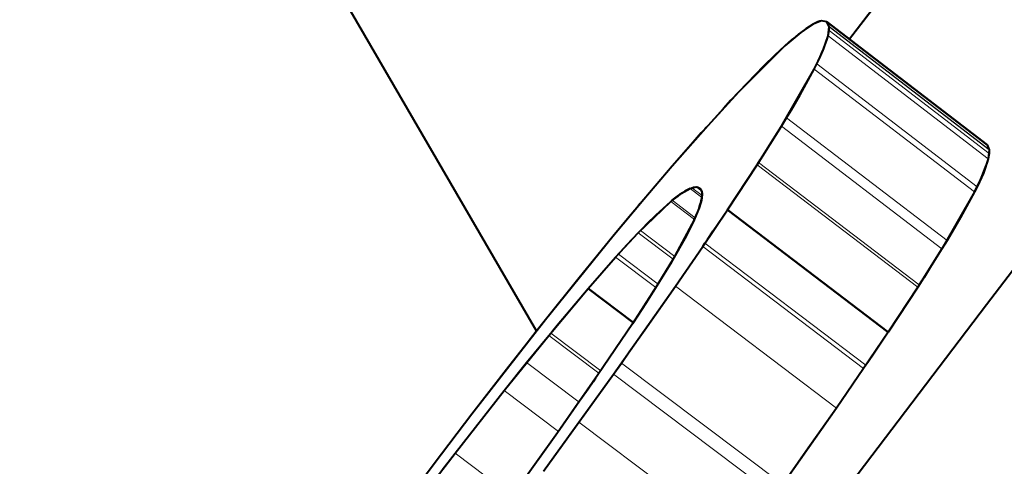
# Model space of a CAD drawing. Extents: x 4 to 595, y -67 to 447.
# Drawn here: x 460 to 462, y 242 to 242 of the extents above; entities that cross this region are included whole.
import ezdxf

# ---------------------------------------------------------------- set-up
doc = ezdxf.new("R2010")
doc.units = 0

msp = doc.modelspace()

# ---------------------------------------------------------------- linework, layer by layer
at = {"color": 7, "lineweight": 40, "ltscale": 0.015639}
msp.add_line((460.645203, 242.414993), (460.959045, 241.873871), dxfattribs=at)
at = {"color": 7, "lineweight": 40, "ltscale": 0.003604}
msp.add_line((461.511017, 242.421494), (461.423096, 242.307266), dxfattribs=at)
at = {"color": 7, "lineweight": 40, "ltscale": 0.003626}
msp.add_line((461.423523, 242.307861), (461.511993, 242.422791), dxfattribs=at)
at = {"color": 7, "lineweight": 40, "ltscale": 0.000255}
msp.add_line((461.369629, 242.329575), (461.360962, 242.324219), dxfattribs=at)
at = {"color": 7, "lineweight": 40, "ltscale": 0.000331}
msp.add_line((461.382019, 242.334259), (461.369629, 242.329575), dxfattribs=at)
at = {"color": 7, "lineweight": 40, "ltscale": 0.000191}
for p, q in [((461.376526, 242.332855), (461.369629, 242.329575)), ((461.208618, 242.173767), (461.203552, 242.16803))]:
    msp.add_line(p, q, dxfattribs=at)
at = {"color": 7, "lineweight": 40, "ltscale": 7.7e-05}
msp.add_line((461.379456, 242.333786), (461.376526, 242.332855), dxfattribs=at)
at = {"color": 7, "lineweight": 40, "ltscale": 3.4e-05}
msp.add_line((461.380768, 242.334076), (461.379456, 242.333786), dxfattribs=at)
at = {"color": 7, "lineweight": 40, "ltscale": 0.000197}
msp.add_line((461.389771, 242.33284), (461.382019, 242.334259), dxfattribs=at)
msp.add_line((461.389771, 242.33284), (461.382019, 242.334259), dxfattribs=at)
at = {"color": 7, "lineweight": 40, "ltscale": 0.007488}
for p, q in [((461.627319, 242.150375), (461.389771, 242.33284)), ((461.389771, 242.33284), (461.627319, 242.150375))]:
    msp.add_line(p, q, dxfattribs=at)
at = {"color": 7, "lineweight": 40, "ltscale": 0.000111}
for p, q in [((461.391937, 242.328949), (461.389771, 242.33284)), ((461.286163, 242.120667), (461.288574, 242.12439)), ((461.526794, 241.94278), (461.524384, 241.939056))]:
    msp.add_line(p, q, dxfattribs=at)
at = {"color": 7, "lineweight": 40, "ltscale": 0.0002}
for p, q in [((461.392975, 242.325516), (461.389771, 242.33284)), ((461.627319, 242.150375), (461.630554, 242.143066)), ((461.615936, 242.095367), (461.612488, 242.088165))]:
    msp.add_line(p, q, dxfattribs=at)
at = {"color": 7, "lineweight": 40, "ltscale": 4.7e-05}
msp.add_line((461.392578, 242.327179), (461.391937, 242.328949), dxfattribs=at)
at = {"color": 7, "lineweight": 40, "ltscale": 0.000771}
msp.add_line((461.351044, 242.317047), (461.327454, 242.29718), dxfattribs=at)
at = {"color": 7, "lineweight": 40, "ltscale": 0.000306}
for p, q in [((461.360962, 242.324219), (461.351044, 242.317047)), ((461.084686, 241.992798), (461.092987, 242.001816))]:
    msp.add_line(p, q, dxfattribs=at)
at = {"color": 7, "lineweight": 40, "ltscale": 0.000336}
msp.add_line((461.39151, 242.312164), (461.392975, 242.325516), dxfattribs=at)
at = {"color": 7, "lineweight": 40, "ltscale": 0.000195}
msp.add_line((461.39151, 242.312164), (461.392975, 242.319809), dxfattribs=at)
at = {"color": 7, "lineweight": 13, "ltscale": 0.007489}
for p, q in [((461.630493, 242.143478), (461.392914, 242.325928)), ((461.630554, 242.143066), (461.392975, 242.325516)), ((461.630585, 242.137375), (461.392975, 242.319809)), ((461.612488, 242.088165), (461.374756, 242.270416)), ((461.608704, 242.080551), (461.370941, 242.262772)), ((461.567932, 242.008453), (461.329926, 242.190369)), ((461.560364, 241.996033), (461.322327, 242.177887)), ((461.526794, 241.94278), (461.288574, 242.12439)), ((461.524384, 241.939056), (461.286163, 242.120667)), ((461.444275, 241.818588), (461.205627, 241.999664)), ((461.447632, 241.823517), (461.209015, 242.004608)), ((461.403961, 241.759949), (461.165131, 241.94075)), ((461.324249, 241.646423), (461.085022, 241.826721)), ((461.312622, 241.630112), (461.073334, 241.810333)), ((461.261444, 241.558899), (461.021912, 241.738785))]:
    msp.add_line(p, q, dxfattribs=at)
at = {"color": 7, "lineweight": 40, "ltscale": 0.000143}
msp.add_line((461.392975, 242.319809), (461.392975, 242.325516), dxfattribs=at)
at = {"color": 7, "lineweight": 40, "ltscale": 0.000564}
msp.add_line((461.384094, 242.290848), (461.39151, 242.312164), dxfattribs=at)
at = {"color": 7, "lineweight": 13, "ltscale": 0.00749}
msp.add_line((461.62915, 242.129745), (461.39151, 242.312164), dxfattribs=at)
at = {"color": 7, "lineweight": 40, "ltscale": 0.00243}
msp.add_line((461.327454, 242.29718), (461.258606, 242.228577), dxfattribs=at)
at = {"color": 7, "lineweight": 40, "ltscale": 0.000265}
msp.add_line((461.320129, 242.290466), (461.312408, 242.283203), dxfattribs=at)
at = {"color": 7, "lineweight": 40, "ltscale": 0.000248}
msp.add_line((461.327454, 242.29718), (461.320129, 242.290466), dxfattribs=at)
at = {"color": 7, "lineweight": 40, "ltscale": 0.000361}
msp.add_line((461.378235, 242.277649), (461.384094, 242.290848), dxfattribs=at)
at = {"color": 7, "lineweight": 40, "ltscale": 0.000576}
msp.add_line((461.312408, 242.283203), (461.295929, 242.26712), dxfattribs=at)
at = {"color": 7, "lineweight": 40, "ltscale": 0.000214}
msp.add_line((461.370941, 242.262772), (461.374756, 242.270416), dxfattribs=at)
at = {"color": 7, "lineweight": 40, "ltscale": 0.000201}
msp.add_line((461.374756, 242.270416), (461.378235, 242.277649), dxfattribs=at)
at = {"color": 7, "lineweight": 40, "ltscale": 0.001341}
msp.add_line((461.295929, 242.26712), (461.258606, 242.228577), dxfattribs=at)
at = {"color": 7, "lineweight": 40, "ltscale": 0.002446}
msp.add_line((461.322327, 242.177887), (461.370941, 242.262772), dxfattribs=at)
at = {"color": 7, "lineweight": 40, "ltscale": 0.001087}
msp.add_line((461.350128, 242.224579), (461.370941, 242.262772), dxfattribs=at)
at = {"color": 7, "lineweight": 40, "ltscale": 0.001686}
msp.add_line((461.258606, 242.228577), (461.213104, 242.178787), dxfattribs=at)
at = {"color": 7, "lineweight": 40, "ltscale": 0.000405}
msp.add_line((461.258606, 242.228577), (461.247559, 242.216705), dxfattribs=at)
at = {"color": 7, "lineweight": 40, "ltscale": 0.000417}
msp.add_line((461.247559, 242.216705), (461.236267, 242.204453), dxfattribs=at)
at = {"color": 7, "lineweight": 40, "ltscale": 0.000645}
msp.add_line((461.337097, 242.202301), (461.350128, 242.224579), dxfattribs=at)
at = {"color": 7, "lineweight": 40, "ltscale": 0.000864}
msp.add_line((461.236267, 242.204453), (461.213104, 242.178787), dxfattribs=at)
at = {"color": 7, "lineweight": 40, "ltscale": 0.000348}
msp.add_line((461.329926, 242.190369), (461.337097, 242.202301), dxfattribs=at)
at = {"color": 7, "lineweight": 40, "ltscale": 0.000365}
msp.add_line((461.322327, 242.177887), (461.329926, 242.190369), dxfattribs=at)
at = {"color": 7, "lineweight": 40, "ltscale": 0.001995}
msp.add_line((461.213104, 242.178787), (461.160461, 242.11879), dxfattribs=at)
at = {"color": 7, "lineweight": 40, "ltscale": 0.000453}
msp.add_line((461.203552, 242.16803), (461.191589, 242.154434), dxfattribs=at)
at = {"color": 7, "lineweight": 40, "ltscale": 8.7e-05}
for p, q in [((461.210938, 242.176361), (461.208618, 242.173767)), ((461.193054, 242.038925), (461.191589, 242.035751))]:
    msp.add_line(p, q, dxfattribs=at)
at = {"color": 7, "lineweight": 40, "ltscale": 8.1e-05}
msp.add_line((461.213104, 242.178787), (461.210938, 242.176361), dxfattribs=at)
at = {"color": 7, "lineweight": 40, "ltscale": 0.001692}
for p, q in [((461.286163, 242.120667), (461.322327, 242.177887)), ((461.193054, 242.038925), (461.161011, 241.979294))]:
    msp.add_line(p, q, dxfattribs=at)
at = {"color": 7, "lineweight": 40, "ltscale": 0.000823}
msp.add_line((461.304901, 242.149963), (461.322327, 242.177887), dxfattribs=at)
at = {"color": 7, "lineweight": 40, "ltscale": 0.001183}
msp.add_line((461.191589, 242.154434), (461.160461, 242.11879), dxfattribs=at)
at = {"color": 7, "lineweight": 40, "ltscale": 0.000429}
msp.add_line((461.295685, 242.135483), (461.304901, 242.149963), dxfattribs=at)
at = {"color": 7, "lineweight": 40, "ltscale": 0.000335}
msp.add_line((461.630554, 242.143066), (461.62915, 242.129745), dxfattribs=at)
at = {"color": 7, "lineweight": 40, "ltscale": 0.000142}
msp.add_line((461.630554, 242.143066), (461.630585, 242.137375), dxfattribs=at)
at = {"color": 7, "lineweight": 40, "ltscale": 0.00011}
for p, q in [((461.288574, 242.12439), (461.290955, 242.128113)), ((461.529175, 241.946472), (461.526794, 241.94278))]:
    msp.add_line(p, q, dxfattribs=at)
at = {"color": 7, "lineweight": 40, "ltscale": 0.000219}
msp.add_line((461.290955, 242.128113), (461.295685, 242.135483), dxfattribs=at)
at = {"color": 7, "lineweight": 40, "ltscale": 0.000562}
msp.add_line((461.62915, 242.129745), (461.621765, 242.108521), dxfattribs=at)
at = {"color": 7, "lineweight": 40, "ltscale": 0.000194}
msp.add_line((461.630585, 242.137375), (461.62915, 242.129745), dxfattribs=at)
at = {"color": 7, "lineweight": 40, "ltscale": 0.001628}
msp.add_line((461.160461, 242.11879), (461.118225, 242.069214), dxfattribs=at)
msp.add_line((461.160461, 242.11879), (461.118225, 242.069214), dxfattribs=at)
at = {"color": 7, "lineweight": 40, "ltscale": 0.002001}
msp.add_line((461.242157, 242.053802), (461.286163, 242.120667), dxfattribs=at)
msp.add_line((461.242157, 242.053802), (461.286163, 242.120667), dxfattribs=at)
at = {"color": 7, "lineweight": 40, "ltscale": 0.00036}
msp.add_line((461.621765, 242.108521), (461.615936, 242.095367), dxfattribs=at)
at = {"color": 7, "lineweight": 40, "ltscale": 0.00038}
msp.add_line((461.173676, 242.078049), (461.186859, 242.085648), dxfattribs=at)
at = {"color": 7, "lineweight": 40, "ltscale": 0.00023}
msp.add_line((461.186859, 242.085648), (461.195709, 242.088104), dxfattribs=at)
at = {"color": 7, "lineweight": 40, "ltscale": 7.3e-05}
msp.add_line((461.186859, 242.085648), (461.189545, 242.086777), dxfattribs=at)
at = {"color": 7, "lineweight": 13, "ltscale": 0.00055}
msp.add_line((461.204376, 242.072357), (461.186859, 242.085648), dxfattribs=at)
at = {"color": 7, "lineweight": 40, "ltscale": 6.3e-05}
msp.add_line((461.189545, 242.086777), (461.191925, 242.087555), dxfattribs=at)
at = {"color": 7, "lineweight": 13, "ltscale": 0.000476}
msp.add_line((461.204712, 242.075256), (461.189545, 242.086777), dxfattribs=at)
at = {"color": 7, "lineweight": 40, "ltscale": 9.6e-05}
msp.add_line((461.191925, 242.087555), (461.195709, 242.088104), dxfattribs=at)
at = {"color": 7, "lineweight": 40, "ltscale": 0.000148}
for p, q in [((461.195709, 242.088104), (461.201324, 242.086288)), ((461.132385, 241.932724), (461.129211, 241.927734))]:
    msp.add_line(p, q, dxfattribs=at)
at = {"color": 7, "lineweight": 13, "ltscale": 0.000269}
msp.add_line((461.204285, 242.081573), (461.195709, 242.088104), dxfattribs=at)
at = {"color": 7, "lineweight": 40, "ltscale": 3.5e-05}
msp.add_line((461.19693, 242.087952), (461.198273, 242.087585), dxfattribs=at)
at = {"color": 7, "lineweight": 40, "ltscale": 8.3e-05}
msp.add_line((461.198273, 242.087585), (461.201324, 242.086288), dxfattribs=at)
at = {"color": 7, "lineweight": 40, "ltscale": 0.000149}
for p, q in [((461.201324, 242.086288), (461.204407, 242.081177)), ((461.201324, 242.086288), (461.204407, 242.081177)), ((461.447632, 241.823517), (461.444275, 241.818588))]:
    msp.add_line(p, q, dxfattribs=at)
at = {"color": 7, "lineweight": 40, "ltscale": 0.000234}
msp.add_line((461.204407, 242.081177), (461.204285, 242.071808), dxfattribs=at)
at = {"color": 7, "lineweight": 40, "ltscale": 5.5e-05}
msp.add_line((461.204742, 242.07933), (461.204834, 242.077148), dxfattribs=at)
at = {"color": 7, "lineweight": 40, "ltscale": 0.002434}
msp.add_line((461.608704, 242.080551), (461.560364, 241.996033), dxfattribs=at)
at = {"color": 7, "lineweight": 40, "ltscale": 0.001082}
msp.add_line((461.608704, 242.080551), (461.588013, 242.042526), dxfattribs=at)
at = {"color": 7, "lineweight": 40, "ltscale": 0.000213}
msp.add_line((461.612488, 242.088165), (461.608704, 242.080551), dxfattribs=at)
at = {"color": 7, "lineweight": 40, "ltscale": 0.001784}
msp.add_line((461.118225, 242.069214), (461.07251, 242.014435), dxfattribs=at)
at = {"color": 7, "lineweight": 40, "ltscale": 0.00168}
msp.add_line((461.109985, 242.019897), (461.158478, 242.066437), dxfattribs=at)
at = {"color": 7, "lineweight": 40, "ltscale": 0.000198}
msp.add_line((461.118225, 242.069214), (461.113098, 242.063156), dxfattribs=at)
at = {"color": 7, "lineweight": 40, "ltscale": 0.00076}
msp.add_line((461.135956, 242.046036), (461.158478, 242.066437), dxfattribs=at)
at = {"color": 7, "lineweight": 40, "ltscale": 6.6e-05}
msp.add_line((461.158478, 242.066437), (461.160492, 242.068115), dxfattribs=at)
at = {"color": 7, "lineweight": 13, "ltscale": 0.001099}
msp.add_line((461.193481, 242.039856), (461.158478, 242.066437), dxfattribs=at)
at = {"color": 7, "lineweight": 40, "ltscale": 6.4e-05}
msp.add_line((461.160492, 242.068115), (461.162476, 242.069717), dxfattribs=at)
at = {"color": 7, "lineweight": 13, "ltscale": 0.00107}
msp.add_line((461.19458, 242.042236), (461.160492, 242.068115), dxfattribs=at)
at = {"color": 7, "lineweight": 40, "ltscale": 0.000122}
for p, q in [((461.162476, 242.069717), (461.166321, 242.072754)), ((461.113403, 242.023468), (461.116791, 242.026962))]:
    msp.add_line(p, q, dxfattribs=at)
at = {"color": 7, "lineweight": 40, "ltscale": 0.000227}
msp.add_line((461.166321, 242.072754), (461.173676, 242.078049), dxfattribs=at)
at = {"color": 7, "lineweight": 40, "ltscale": 0.000205}
for p, q in [((461.202698, 242.064667), (461.200317, 242.056808)), ((461.113098, 242.063156), (461.107819, 242.05687))]:
    msp.add_line(p, q, dxfattribs=at)
at = {"color": 7, "lineweight": 40, "ltscale": 9.4e-05}
msp.add_line((461.203583, 242.068329), (461.202698, 242.064667), dxfattribs=at)
at = {"color": 7, "lineweight": 40, "ltscale": 8.9e-05}
for p, q in [((461.204285, 242.071808), (461.203583, 242.068329)), ((461.191589, 242.035751), (461.190063, 242.032516))]:
    msp.add_line(p, q, dxfattribs=at)
at = {"color": 7, "lineweight": 40, "ltscale": 0.000134}
msp.add_line((461.204834, 242.077148), (461.204285, 242.071808), dxfattribs=at)
at = {"color": 7, "lineweight": 40, "ltscale": 0.000432}
msp.add_line((461.107819, 242.05687), (461.096741, 242.04361), dxfattribs=at)
at = {"color": 7, "lineweight": 40, "ltscale": 0.000483}
msp.add_line((461.200317, 242.056808), (461.193054, 242.038925), dxfattribs=at)
at = {"color": 7, "lineweight": 40, "ltscale": 0.001633}
msp.add_line((461.205627, 241.999664), (461.242157, 242.053802), dxfattribs=at)
at = {"color": 7, "lineweight": 40, "ltscale": 0.000941}
msp.add_line((461.221161, 242.022583), (461.242157, 242.053802), dxfattribs=at)
at = {"color": 7, "lineweight": 40, "ltscale": 0.007489}
for p, q in [((461.480621, 241.872482), (461.242157, 242.053802)), ((461.242157, 242.053802), (461.480621, 241.872482))]:
    msp.add_line(p, q, dxfattribs=at)
at = {"color": 7, "lineweight": 40, "ltscale": 0.000948}
msp.add_line((461.096741, 242.04361), (461.07251, 242.014435), dxfattribs=at)
at = {"color": 7, "lineweight": 40, "ltscale": 0.000441}
msp.add_line((461.123383, 242.033676), (461.135956, 242.046036), dxfattribs=at)
at = {"color": 7, "lineweight": 40, "ltscale": 0.000642}
msp.add_line((461.588013, 242.042526), (461.575073, 242.02034), dxfattribs=at)
at = {"color": 7, "lineweight": 40, "ltscale": 0.000124}
msp.add_line((461.109985, 242.019897), (461.113403, 242.023468), dxfattribs=at)
at = {"color": 7, "lineweight": 13, "ltscale": 0.001597}
msp.add_line((461.164307, 241.984894), (461.113403, 242.023468), dxfattribs=at)
at = {"color": 7, "lineweight": 40, "ltscale": 0.000235}
msp.add_line((461.116791, 242.026962), (461.123383, 242.033676), dxfattribs=at)
at = {"color": 7, "lineweight": 40, "ltscale": 0.000403}
msp.add_line((461.186737, 242.025803), (461.179291, 242.01149), dxfattribs=at)
at = {"color": 7, "lineweight": 40, "ltscale": 0.000187}
msp.add_line((461.190063, 242.032516), (461.186737, 242.025803), dxfattribs=at)
at = {"color": 7, "lineweight": 40, "ltscale": 0.000378}
msp.add_line((461.212708, 242.010071), (461.221161, 242.022583), dxfattribs=at)
at = {"color": 7, "lineweight": 40, "ltscale": 0.00398}
msp.add_line((461.07251, 242.014435), (460.972351, 241.890686), dxfattribs=at)
at = {"color": 7, "lineweight": 40, "ltscale": 0.00198}
msp.add_line((461.07251, 242.014435), (461.0224, 241.95311), dxfattribs=at)
at = {"color": 7, "lineweight": 40, "ltscale": 0.00123}
msp.add_line((461.076538, 241.983795), (461.109985, 242.019897), dxfattribs=at)
at = {"color": 7, "lineweight": 40, "ltscale": 0.00062}
msp.add_line((461.092987, 242.001816), (461.109985, 242.019897), dxfattribs=at)
at = {"color": 7, "lineweight": 13, "ltscale": 0.001626}
msp.add_line((461.161804, 241.980621), (461.109985, 242.019897), dxfattribs=at)
at = {"color": 7, "lineweight": 40, "ltscale": 0.000926}
msp.add_line((461.179291, 242.01149), (461.161011, 241.979294), dxfattribs=at)
at = {"color": 7, "lineweight": 40, "ltscale": 0.000165}
msp.add_line((461.209015, 242.004608), (461.212708, 242.010071), dxfattribs=at)
at = {"color": 7, "lineweight": 40, "ltscale": 0.000364}
msp.add_line((461.567932, 242.008453), (461.560364, 241.996033), dxfattribs=at)
at = {"color": 7, "lineweight": 40, "ltscale": 0.000347}
msp.add_line((461.575073, 242.02034), (461.567932, 242.008453), dxfattribs=at)
at = {"color": 7, "lineweight": 40, "ltscale": 0.000152}
for p, q in [((461.080597, 241.988297), (461.084686, 241.992798)), ((461.076538, 241.983795), (461.080597, 241.988297))]:
    msp.add_line(p, q, dxfattribs=at)
at = {"color": 7, "lineweight": 40, "ltscale": 0.001787}
msp.add_line((461.165131, 241.94075), (461.205627, 241.999664), dxfattribs=at)
msp.add_line((461.165131, 241.94075), (461.205627, 241.999664), dxfattribs=at)
at = {"color": 7, "lineweight": 40, "ltscale": 0.00015}
msp.add_line((461.205627, 241.999664), (461.209015, 242.004608), dxfattribs=at)
at = {"color": 7, "lineweight": 40, "ltscale": 0.001685}
msp.add_line((461.560364, 241.996033), (461.524384, 241.939056), dxfattribs=at)
at = {"color": 7, "lineweight": 40, "ltscale": 0.000819}
msp.add_line((461.560364, 241.996033), (461.54303, 241.968216), dxfattribs=at)
at = {"color": 7, "lineweight": 40, "ltscale": 0.001548}
msp.add_line((461.035767, 241.93721), (461.076538, 241.983795), dxfattribs=at)
msp.add_line((461.035767, 241.93721), (461.076538, 241.983795), dxfattribs=at)
at = {"color": 7, "lineweight": 13, "ltscale": 0.00187}
msp.add_line((461.136169, 241.93866), (461.076538, 241.983795), dxfattribs=at)
at = {"color": 7, "lineweight": 13, "ltscale": 0.001843}
msp.add_line((461.139374, 241.943787), (461.080597, 241.988297), dxfattribs=at)
at = {"color": 7, "lineweight": 40, "ltscale": 0.001236}
msp.add_line((461.161011, 241.979294), (461.135193, 241.937119), dxfattribs=at)
at = {"color": 7, "lineweight": 40, "ltscale": 0.000157}
msp.add_line((461.161011, 241.979294), (461.157776, 241.973892), dxfattribs=at)
at = {"color": 7, "lineweight": 40, "ltscale": 0.000311}
msp.add_line((461.154572, 241.968521), (461.148102, 241.957901), dxfattribs=at)
at = {"color": 7, "lineweight": 40, "ltscale": 0.000156}
msp.add_line((461.157776, 241.973892), (461.154572, 241.968521), dxfattribs=at)
at = {"color": 7, "lineweight": 40, "ltscale": 0.000427}
msp.add_line((461.54303, 241.968216), (461.533875, 241.953796), dxfattribs=at)
at = {"color": 7, "lineweight": 40, "ltscale": 0.002}
msp.add_line((461.0224, 241.95311), (460.972351, 241.890686), dxfattribs=at)
at = {"color": 7, "lineweight": 40, "ltscale": 0.000612}
msp.add_line((461.148102, 241.957901), (461.135193, 241.937119), dxfattribs=at)
at = {"color": 7, "lineweight": 40, "ltscale": 0.000218}
msp.add_line((461.533875, 241.953796), (461.529175, 241.946472), dxfattribs=at)
at = {"color": 7, "lineweight": 40, "ltscale": 0.002275}
msp.add_line((460.977234, 241.867538), (461.035767, 241.93721), dxfattribs=at)
at = {"color": 7, "lineweight": 40, "ltscale": 0.001241}
msp.add_line((461.003693, 241.899292), (461.035767, 241.937195), dxfattribs=at)
at = {"color": 7, "lineweight": 40, "ltscale": 0.002092}
for p, q in [((461.102539, 241.88678), (461.035767, 241.93721)), ((461.035767, 241.93721), (461.102539, 241.88678))]:
    msp.add_line(p, q, dxfattribs=at)
at = {"color": 7, "lineweight": 40, "ltscale": 0.003987}
msp.add_line((461.073334, 241.810333), (461.165131, 241.94075), dxfattribs=at)
at = {"color": 7, "lineweight": 40, "ltscale": 0.001553}
msp.add_line((461.135193, 241.937119), (461.101349, 241.88501), dxfattribs=at)
at = {"color": 7, "lineweight": 40, "ltscale": 0.001983}
msp.add_line((461.11972, 241.875732), (461.165131, 241.94075), dxfattribs=at)
at = {"color": 7, "lineweight": 40, "ltscale": 0.00013}
msp.add_line((461.135193, 241.937119), (461.132385, 241.932724), dxfattribs=at)
at = {"color": 7, "lineweight": 40, "ltscale": 0.001992}
msp.add_line((461.524384, 241.939056), (461.480621, 241.872482), dxfattribs=at)
msp.add_line((461.524384, 241.939056), (461.480621, 241.872482), dxfattribs=at)
at = {"color": 7, "lineweight": 40, "ltscale": 0.000352}
msp.add_line((461.129211, 241.927734), (461.121582, 241.915909), dxfattribs=at)
at = {"color": 7, "lineweight": 40, "ltscale": 0.000923}
msp.add_line((461.121582, 241.915909), (461.101349, 241.88501), dxfattribs=at)
at = {"color": 7, "lineweight": 40, "ltscale": 0.004432}
msp.add_line((460.972351, 241.890686), (460.863281, 241.750916), dxfattribs=at)
at = {"color": 7, "lineweight": 40, "ltscale": 0.000547}
msp.add_line((460.972351, 241.890686), (460.958771, 241.87352), dxfattribs=at)
at = {"color": 7, "lineweight": 40, "ltscale": 0.000543}
msp.add_line((460.989746, 241.882645), (461.003693, 241.899292), dxfattribs=at)
at = {"color": 7, "lineweight": 40, "ltscale": 0.000121}
msp.add_line((460.980225, 241.87117), (460.983307, 241.874908), dxfattribs=at)
at = {"color": 7, "lineweight": 40, "ltscale": 0.000252}
msp.add_line((460.983307, 241.874908), (460.989746, 241.882645), dxfattribs=at)
at = {"color": 7, "lineweight": 40, "ltscale": 0.002281}
msp.add_line((461.101349, 241.88501), (461.050323, 241.809387), dxfattribs=at)
msp.add_line((461.101349, 241.88501), (461.050323, 241.809387), dxfattribs=at)
at = {"color": 7, "lineweight": 40, "ltscale": 0.001}
msp.add_line((461.096649, 241.843079), (461.11972, 241.875732), dxfattribs=at)
at = {"color": 7, "lineweight": 40, "ltscale": 0.002626}
msp.add_line((460.911102, 241.785919), (460.977234, 241.867538), dxfattribs=at)
at = {"color": 7, "lineweight": 40, "ltscale": 0.001302}
msp.add_line((460.944275, 241.82724), (460.977234, 241.867538), dxfattribs=at)
at = {"color": 7, "lineweight": 40, "ltscale": 0.000549}
msp.add_line((460.958771, 241.87352), (460.94516, 241.856262), dxfattribs=at)
at = {"color": 7, "lineweight": 40, "ltscale": 0.000118}
msp.add_line((460.977234, 241.867538), (460.980225, 241.87117), dxfattribs=at)
at = {"color": 7, "lineweight": 13, "ltscale": 0.002331}
msp.add_line((461.051727, 241.811447), (460.977234, 241.867538), dxfattribs=at)
at = {"color": 7, "lineweight": 13, "ltscale": 0.002321}
msp.add_line((461.054382, 241.815338), (460.980225, 241.87117), dxfattribs=at)
at = {"color": 7, "lineweight": 40, "ltscale": 0.001625}
msp.add_line((461.480621, 241.872482), (461.444275, 241.818588), dxfattribs=at)
at = {"color": 7, "lineweight": 40, "ltscale": 0.000936}
msp.add_line((461.480621, 241.872482), (461.459717, 241.8414), dxfattribs=at)
at = {"color": 7, "lineweight": 40, "ltscale": 0.001104}
msp.add_line((460.94516, 241.856262), (460.917908, 241.821503), dxfattribs=at)
at = {"color": 7, "lineweight": 40, "ltscale": 0.000502}
msp.add_line((461.085022, 241.826721), (461.096649, 241.843079), dxfattribs=at)
at = {"color": 7, "lineweight": 40, "ltscale": 0.000376}
msp.add_line((461.459717, 241.8414), (461.451294, 241.828949), dxfattribs=at)
at = {"color": 7, "lineweight": 40, "ltscale": 0.002231}
msp.add_line((460.917908, 241.821503), (460.863281, 241.750916), dxfattribs=at)
at = {"color": 7, "lineweight": 40, "ltscale": 0.001325}
msp.add_line((460.911102, 241.785919), (460.944275, 241.82724), dxfattribs=at)
at = {"color": 7, "lineweight": 13, "ltscale": 0.002437}
msp.add_line((461.022186, 241.768661), (460.944275, 241.82724), dxfattribs=at)
at = {"color": 7, "lineweight": 40, "ltscale": 0.000503}
msp.add_line((461.073334, 241.810333), (461.085022, 241.826721), dxfattribs=at)
at = {"color": 7, "lineweight": 40, "ltscale": 0.001779}
msp.add_line((461.444275, 241.818588), (461.403961, 241.759949), dxfattribs=at)
msp.add_line((461.444275, 241.818588), (461.403961, 241.759949), dxfattribs=at)
at = {"color": 7, "lineweight": 40, "ltscale": 0.000164}
msp.add_line((461.451294, 241.828949), (461.447632, 241.823517), dxfattribs=at)
at = {"color": 7, "lineweight": 40, "ltscale": 0.004437}
msp.add_line((460.96936, 241.666489), (461.073334, 241.810333), dxfattribs=at)
at = {"color": 7, "lineweight": 40, "ltscale": 0.002631}
msp.add_line((461.050323, 241.809387), (460.990173, 241.723007), dxfattribs=at)
at = {"color": 7, "lineweight": 40, "ltscale": 0.002203}
msp.add_line((461.021912, 241.738785), (461.073334, 241.810333), dxfattribs=at)
at = {"color": 7, "lineweight": 40, "ltscale": 0.000163}
msp.add_line((461.046661, 241.804047), (461.042969, 241.798691), dxfattribs=at)
at = {"color": 7, "lineweight": 40, "ltscale": 0.000162}
msp.add_line((461.050323, 241.809387), (461.046661, 241.804047), dxfattribs=at)
at = {"color": 7, "lineweight": 40, "ltscale": 0.000656}
msp.add_line((461.035583, 241.787964), (461.02063, 241.766418), dxfattribs=at)
at = {"color": 7, "lineweight": 40, "ltscale": 0.000326}
msp.add_line((461.042969, 241.798691), (461.035583, 241.787964), dxfattribs=at)
at = {"color": 7, "lineweight": 40, "ltscale": 0.002951}
msp.add_line((460.838379, 241.692932), (460.911102, 241.785919), dxfattribs=at)
msp.add_line((460.838379, 241.692932), (460.911102, 241.785919), dxfattribs=at)
at = {"color": 7, "lineweight": 13, "ltscale": 0.002523}
msp.add_line((460.991821, 241.725342), (460.911102, 241.785919), dxfattribs=at)
at = {"color": 7, "lineweight": 40, "ltscale": 0.001326}
msp.add_line((461.02063, 241.766418), (460.990173, 241.723007), dxfattribs=at)
at = {"color": 7, "lineweight": 40, "ltscale": 0.003969}
msp.add_line((461.403961, 241.759949), (461.312622, 241.630112), dxfattribs=at)
at = {"color": 7, "lineweight": 40, "ltscale": 0.001974}
msp.add_line((461.403961, 241.759949), (461.358765, 241.695206), dxfattribs=at)
at = {"color": 7, "lineweight": 40, "ltscale": 0.002317}
msp.add_line((460.863281, 241.750916), (460.807159, 241.67717), dxfattribs=at)
msp.add_line((460.863281, 241.750916), (460.807159, 241.67717), dxfattribs=at)
at = {"color": 7, "lineweight": 40, "ltscale": 0.002234}
msp.add_line((460.96936, 241.666489), (461.021912, 241.738785), dxfattribs=at)
at = {"color": 7, "lineweight": 40, "ltscale": 0.002955}
msp.add_line((460.990173, 241.723007), (460.921295, 241.626953), dxfattribs=at)
at = {"color": 7, "lineweight": 40, "ltscale": 0.001433}
msp.add_line((460.990173, 241.723007), (460.956909, 241.676331), dxfattribs=at)
at = {"color": 7, "lineweight": 40, "ltscale": 0.001556}
msp.add_line((460.800659, 241.643448), (460.838379, 241.692932), dxfattribs=at)
at = {"color": 7, "lineweight": 40, "ltscale": 0.000784}
msp.add_line((460.819305, 241.668045), (460.838379, 241.692932), dxfattribs=at)
at = {"color": 7, "lineweight": 13, "ltscale": 0.002646}
msp.add_line((460.923157, 241.629547), (460.838379, 241.692932), dxfattribs=at)
at = {"color": 7, "lineweight": 40, "ltscale": 0.000995}
msp.add_line((461.358765, 241.695206), (461.335815, 241.662704), dxfattribs=at)
at = {"color": 7, "lineweight": 40, "ltscale": 0.002342}
msp.add_line((460.807159, 241.67717), (460.750946, 241.602234), dxfattribs=at)
at = {"color": 7, "lineweight": 40, "ltscale": 0.001522}
msp.add_line((460.956909, 241.676331), (460.921295, 241.626953), dxfattribs=at)
at = {"color": 7, "lineweight": 13}
for radius in [63.039846, 62.337414]:
    msp.add_circle((512.572449, 203.021805), radius, dxfattribs=at)
at = {"color": 7, "lineweight": 40}
for centre, radius, start, end in [((512.572449, 203.021805), 63.043057, 90.42986, 180.000005), ((512.572449, 203.021805), 62.029914, 90.000003, 180.000005), ((512.572449, 203.021805), 62.029913, 90.000003, 179.999995), ((512.572449, 203.021805), 63.041283, 118.647885, 298.647887), ((512.572449, 203.021805), 62.326399, 118.647885, 298.647887), ((512.572449, 203.021805), 64.09375, 128.175945, 154.824051), ((512.572449, 203.021805), 64.09375, 128.175945, 154.824051), ((461.50415, 242.112595), 0.255417, 121.802231, 133.750062), ((461.139038, 242.389542), 0.264187, 331.335031, 342.959936), ((461.37851, 242.206146), 0.262121, 331.381222, 343.047119), ((461.246521, 241.967819), 0.132125, 116.84253, 131.749623), ((461.068787, 242.100098), 0.138463, 333.793727, 348.208091)]:
    msp.add_arc(centre, radius, start, end, dxfattribs=at)

doc.saveas('drawing.dxf')
